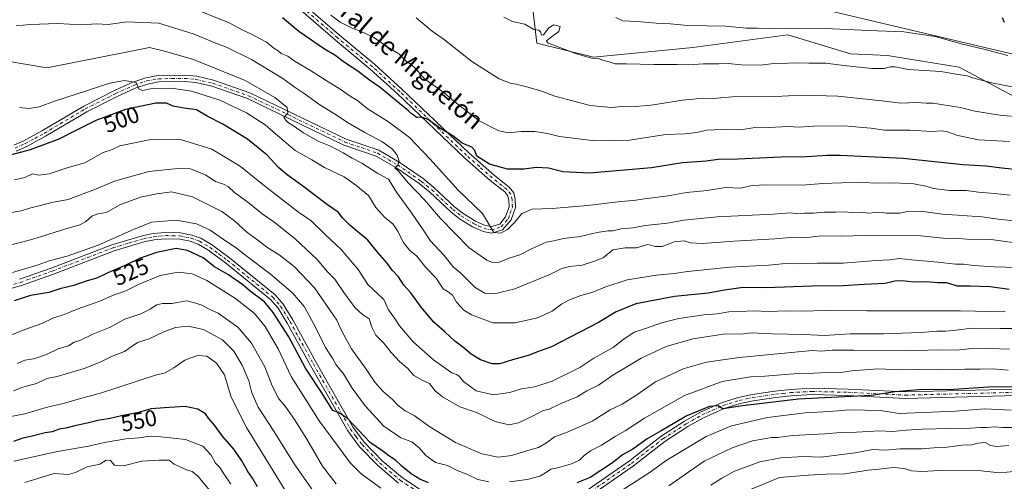
# Model space of a CAD drawing. Units: metres. Extents: x 638380 to 641844, y 4718246 to 4720629.
# Drawn here: x 639686 to 640118, y 4719369 to 4719571 of the extents above; entities that cross this region are included whole.
import ezdxf
from ezdxf.enums import TextEntityAlignment as Align

# ---------------------------------------------------------------- set-up
doc = ezdxf.new("R2010")
doc.units = ezdxf.units.M
doc.header["$MEASUREMENT"] = 0
doc.linetypes.add('DGN Style 4', pattern=[2.638475, 1.318413, -0.659207, 0.001648, -0.659207])
for name, color, linetype, lineweight in [('Arbolado forestal CxS', 92, 'Continuous', 0), ('Camino Cxs', 7, 'Continuous', 0), ('Camino eje', 30, 'DGN Style 4', 13), ('Curva de nivel maestra', 30, 'Continuous', 30), ('Curva de nivel normal', 30, 'Continuous', 0), ('Matorral CxS', 135, 'Continuous', 0), ('Rótulo de curva de nivel directora', 7, 'Continuous', 0), ('Tendido', 6, 'Continuous', 0), ('Texto cartográfico', 7, 'Continuous', 0)]:
    doc.layers.add(name, color=color, linetype=linetype, lineweight=lineweight)
doc.styles.add('Style-Arial', font='txt')

msp = doc.modelspace()

# ---------------------------------------------------------------- linework, layer by layer
at = {"layer": 'Arbolado forestal CxS', "color": 92, "linetype": 'Continuous', "lineweight": 0}
for points in [[(639674.4163, 4719665.3201, 468.5245), (639689.1045, 4719669.1869, 464.7514), (639716.9331, 4719650.6261, 463.852), (639743.6753, 4719647.3579, 460.6281), (639749.2951, 4719647.0767, 459.9509), (639763.3483, 4719646.3737, 457.9418), (639805.8309, 4719618.9191, 460.0107), (639835.9789, 4719606.5455, 458.7352), (639850.6667, 4719599.5855, 459.5687), (639866.8997, 4719598.0395, 458.1506), (639872.3119, 4719611.1853, 454.8574), (639888.5449, 4719608.0925, 454.4442), (639909.4165, 4719587.2127, 458.0169), (639912.5081, 4719560.9193, 460.4271), (639937.2451, 4719554.7323, 459.7389), (639980.8563, 4719558.9993, 457.6004), (640022.4973, 4719564.5853, 455.7834), (640050.1073, 4719556.2795, 458.5344), (640066.3413, 4719555.5057, 458.2997), (640081.4873, 4719553.0187, 458.2715), (640097.6563, 4719550.3657, 458.6531), (640121.5241, 4719537.6709, 461.5116)], [(639888.5449, 4719608.0925, 454.4442), (639909.4165, 4719587.2127, 458.0169), (639912.5081, 4719560.9193, 460.4271), (639937.2451, 4719554.7323, 459.7389), (639980.8563, 4719558.9993, 457.6004), (640022.4973, 4719564.5853, 455.7834), (640050.1073, 4719556.2795, 458.5344), (640066.3413, 4719555.5057, 458.2997), (640081.4873, 4719553.0187, 458.2715), (640097.6563, 4719550.3657, 458.6531), (640121.5241, 4719537.6709, 461.5116), (640140.8211, 4719536.6549, 460.5651), (640159.6171, 4719537.4009, 458.3623), (640180.9429, 4719535.8771, 455.5184), (640193.1291, 4719538.9249, 452.2153), (640198.3473, 4719542.8211, 450.2567), (640203.1673, 4719549.3189, 446.8684), (640187.0345, 4719568.6475, 441.592), (640184.1735, 4719577.6707, 437.5655)]]:
    msp.add_polyline3d(points, dxfattribs=at)
at = {"layer": 'Camino Cxs', "color": 7, "linetype": 'Continuous', "lineweight": 0}
for points in [[(639683.1101, 4719516.2201, 502.3699), (639687.4501, 4719518.1601, 501.1447), (639695.6201, 4719522.5901, 499.8271), (639713.6801, 4719533.3301, 497.5119), (639727.1801, 4719540.1201, 497.6792), (639735.3001, 4719543.8101, 495.9329), (639741.0001, 4719545.7501, 494.785), (639746.3701, 4719546.7101, 495.4959), (639757.9401, 4719546.9001, 494.7574), (639763.2801, 4719546.4301, 493.6391), (639770.6201, 4719544.7001, 493.0092), (639786.5601, 4719539.1901, 492.0971), (639828.8501, 4719518.8601, 488.1498), (639843.1701, 4719513.9401, 486.3104), (639852.1101, 4719508.7201, 485.4515), (639862.5701, 4719501.5601, 484.2933), (639867.3201, 4719497.6101, 483.5056), (639876.5001, 4719489.0501, 482.4457), (639880.1801, 4719486.2601, 482.4287), (639885.6101, 4719482.8801, 481.6501), (639889.8001, 4719481.0101, 480.8498), (639892.6001, 4719480.4501, 480.0652), (639896.1601, 4719481.6001, 479.499), (639898.7501, 4719484.7801, 479.1973), (639900.3301, 4719489.2101, 478.6073), (639900.2101, 4719492.0901, 477.5942), (639899.7801, 4719494.0201, 477.4366), (639898.3501, 4719495.7301, 477.1373), (639892.0301, 4719500.7301, 476.4224), (639880.6701, 4719510.7001, 476.2811), (639851.3901, 4719538.6501, 475.2333), (639839.4101, 4719549.5601, 474.67), (639824.1201, 4719562.2801, 473.0548), (639783.3201, 4719597.5801, 468.9705)], [(639683.1101, 4719516.2201, 502.3699), (639687.4501, 4719518.1601, 501.1447), (639695.6201, 4719522.5901, 499.8271), (639713.6801, 4719533.3301, 497.5119), (639727.1801, 4719540.1201, 497.6792), (639735.3001, 4719543.8101, 495.9329), (639741.0001, 4719545.7501, 494.785), (639746.3701, 4719546.7101, 495.4959), (639757.9401, 4719546.9001, 494.7574), (639763.2801, 4719546.4301, 493.6391), (639770.6201, 4719544.7001, 493.0092), (639786.5601, 4719539.1901, 492.0971), (639828.8501, 4719518.8601, 488.1498), (639843.1701, 4719513.9401, 486.3104), (639852.1101, 4719508.7201, 485.4515), (639862.5701, 4719501.5601, 484.2933), (639867.3201, 4719497.6101, 483.5056), (639876.5001, 4719489.0501, 482.4457), (639880.1801, 4719486.2601, 482.4287), (639885.6101, 4719482.8801, 481.6501), (639889.8001, 4719481.0101, 480.8498), (639892.6001, 4719480.4501, 480.0652), (639896.1601, 4719481.6001, 479.499), (639898.7501, 4719484.7801, 479.1973), (639900.3301, 4719489.2101, 478.6073), (639900.2101, 4719492.0901, 477.5942), (639899.7801, 4719494.0201, 477.4366), (639898.3501, 4719495.7301, 477.1373), (639892.0301, 4719500.7301, 476.4224), (639880.6701, 4719510.7001, 476.2811), (639851.3901, 4719538.6501, 475.2333), (639839.4101, 4719549.5601, 474.67), (639824.1201, 4719562.2801, 473.0548), (639783.3201, 4719597.5801, 468.9705)], [(639785.1101, 4719599.7301, 469.3041), (639825.9301, 4719564.4201, 473.0778), (639841.2501, 4719551.6701, 474.2435), (639853.3001, 4719540.7001, 474.6933), (639882.5601, 4719512.7701, 476.5436), (639893.8201, 4719502.8801, 476.0965), (639900.3101, 4719497.7501, 477.5958), (639902.3701, 4719495.2901, 477.9219), (639903.0001, 4719492.4501, 477.6911), (639903.1501, 4719488.7801, 479.8038), (639901.2201, 4719483.3901, 480.4975), (639897.4601, 4719479.0801, 480.0699), (639892.7701, 4719477.5601, 480.2891), (639888.9401, 4719478.3301, 481.7972), (639884.2901, 4719480.4001, 483.6249), (639878.5901, 4719483.9501, 483.575), (639874.6901, 4719486.9101, 483.1341), (639865.4701, 4719495.5101, 484.8375), (639860.8801, 4719499.3201, 485.607), (639850.6101, 4719506.3501, 486.7734), (639842.0001, 4719511.3801, 486.9974), (639827.7801, 4719516.2701, 488.9882), (639785.4901, 4719536.6001, 492.7427), (639769.8401, 4719542.0101, 493.6036), (639762.8301, 4719543.6601, 494.0485), (639757.8401, 4719544.1001, 495.1957), (639746.6401, 4719543.9101, 495.646), (639741.7001, 4719543.0301, 495.1401), (639736.3301, 4719541.2001, 496.1879), (639728.3901, 4719537.5901, 496.5461), (639715.0301, 4719530.8701, 498.4163), (639697.0001, 4719520.1501, 500.4582), (639688.6901, 4719515.6501, 503.7697), (639684.1301, 4719513.6101, 503.4541)], [(639785.1101, 4719599.7301, 469.3041), (639825.9301, 4719564.4201, 473.0778), (639841.2501, 4719551.6701, 474.2435), (639853.3001, 4719540.7001, 474.6933), (639882.5601, 4719512.7701, 476.5436), (639893.8201, 4719502.8801, 476.0965), (639900.3101, 4719497.7501, 477.5958), (639902.3701, 4719495.2901, 477.9219), (639903.0001, 4719492.4501, 477.6911), (639903.1501, 4719488.7801, 479.8038), (639901.2201, 4719483.3901, 480.4975), (639897.4601, 4719479.0801, 480.0699), (639892.7701, 4719477.5601, 480.2891), (639888.9401, 4719478.3301, 481.7972), (639884.2901, 4719480.4001, 483.6249), (639878.5901, 4719483.9501, 483.575), (639874.6901, 4719486.9101, 483.1341), (639865.4701, 4719495.5101, 484.8375), (639860.8801, 4719499.3201, 485.607), (639850.6101, 4719506.3501, 486.7734), (639842.0001, 4719511.3801, 486.9974), (639827.7801, 4719516.2701, 488.9882), (639785.4901, 4719536.6001, 492.7427), (639769.8401, 4719542.0101, 493.6036), (639762.8301, 4719543.6601, 494.0485), (639757.8401, 4719544.1001, 495.1957), (639746.6401, 4719543.9101, 495.646), (639741.7001, 4719543.0301, 495.1401), (639736.3301, 4719541.2001, 496.1879), (639728.3901, 4719537.5901, 496.5461), (639715.0301, 4719530.8701, 498.4163), (639697.0001, 4719520.1501, 500.4582), (639688.6901, 4719515.6501, 503.7697), (639684.1301, 4719513.6101, 503.4541)], [(639685.5101, 4719457.3501, 522.3407), (639699.4201, 4719462.2501, 523.4249), (639726.0701, 4719472.5001, 524.7565), (639739.9401, 4719476.6201, 522.7824), (639744.2001, 4719477.4401, 522.3377), (639749.4601, 4719477.9201, 522.4399), (639756.1801, 4719477.8101, 522.5299), (639761.1701, 4719476.7701, 523.0631), (639765.0701, 4719475.3501, 523.1689), (639769.7301, 4719472.5501, 523.0821), (639777.6401, 4719466.7701, 523.1974), (639797.6101, 4719450.5301, 524.3548), (639801.2001, 4719446.4101, 524.7691), (639805.3701, 4719439.5701, 525.0337), (639815.6501, 4719420.9101, 525.6812), (639831.9101, 4719392.3801, 526.3017), (639836.8601, 4719385.7301, 528.3676), (639844.6101, 4719377.7701, 527.079), (639853.4601, 4719370.1901, 528.6276), (639862.1501, 4719364.5901, 527.6759)], [(639685.5101, 4719457.3501, 522.3407), (639699.4201, 4719462.2501, 523.4249), (639726.0701, 4719472.5001, 524.7565), (639739.9401, 4719476.6201, 522.7824), (639744.2001, 4719477.4401, 522.3377), (639749.4601, 4719477.9201, 522.4399), (639756.1801, 4719477.8101, 522.5299), (639761.1701, 4719476.7701, 523.0631), (639765.0701, 4719475.3501, 523.1689), (639769.7301, 4719472.5501, 523.0821), (639777.6401, 4719466.7701, 523.1974), (639797.6101, 4719450.5301, 524.3548), (639801.2001, 4719446.4101, 524.7691), (639805.3701, 4719439.5701, 525.0337), (639815.6501, 4719420.9101, 525.6812), (639831.9101, 4719392.3801, 526.3017), (639836.8601, 4719385.7301, 528.3676), (639844.6101, 4719377.7701, 527.079), (639853.4601, 4719370.1901, 528.6276), (639862.1501, 4719364.5901, 527.6759)], [(639851.7801, 4719367.9401, 530.8433), (639842.6901, 4719375.7301, 528.6134), (639834.7201, 4719383.9101, 528.4958), (639829.5601, 4719390.8501, 528.3279), (639813.2101, 4719419.5401, 526.6854), (639802.9501, 4719438.1601, 526.3836), (639798.9301, 4719444.7501, 526.5472), (639795.6601, 4719448.5101, 526.0114), (639775.9301, 4719464.5501, 524.9173), (639768.1801, 4719470.2201, 524.1946), (639763.8701, 4719472.8101, 523.3938), (639760.4001, 4719474.0701, 523.4941), (639755.8701, 4719475.0101, 523.3386), (639749.5601, 4719475.1201, 523.989), (639744.5901, 4719474.6601, 524.1455), (639740.6001, 4719473.9001, 523.4912), (639726.9801, 4719469.8501, 524.5049), (639700.3901, 4719459.6201, 524.3306), (639686.3601, 4719454.6801, 523.2784), (639680.7101, 4719453.0501, 523.148)], [(639851.7801, 4719367.9401, 530.8433), (639842.6901, 4719375.7301, 528.6134), (639834.7201, 4719383.9101, 528.4958), (639829.5601, 4719390.8501, 528.3279), (639813.2101, 4719419.5401, 526.6854), (639802.9501, 4719438.1601, 526.3836), (639798.9301, 4719444.7501, 526.5472), (639795.6601, 4719448.5101, 526.0114), (639775.9301, 4719464.5501, 524.9173), (639768.1801, 4719470.2201, 524.1946), (639763.8701, 4719472.8101, 523.3938), (639760.4001, 4719474.0701, 523.4941), (639755.8701, 4719475.0101, 523.3386), (639749.5601, 4719475.1201, 523.989), (639744.5901, 4719474.6601, 524.1455), (639740.6001, 4719473.9001, 523.4912), (639726.9801, 4719469.8501, 524.5049), (639700.3901, 4719459.6201, 524.3306), (639686.3601, 4719454.6801, 523.2784), (639680.7101, 4719453.0501, 523.148)], [(639933.5401, 4719364.1501, 527.8955), (639953.1501, 4719377.7501, 526.6099), (639966.9301, 4719388.5101, 526.6918), (639977.2801, 4719395.1301, 526.087), (639984.2901, 4719399.1301, 526.1812), (639993.7001, 4719403.3101, 525.9765), (640000.9401, 4719405.5701, 526.4871), (640006.8801, 4719406.8501, 526.3577), (640016.9101, 4719408.3301, 525.5437), (640023.6901, 4719409.0701, 525.7348), (640033.2101, 4719409.5501, 525.6972), (640049.0401, 4719409.1801, 526.3683), (640074.2401, 4719407.9301, 525.7584), (640123.0901, 4719409.2201, 526.4432)], [(639933.5401, 4719364.1501, 527.8955), (639953.1501, 4719377.7501, 526.6099), (639966.9301, 4719388.5101, 526.6918), (639977.2801, 4719395.1301, 526.087), (639984.2901, 4719399.1301, 526.1812), (639993.7001, 4719403.3101, 525.9765), (640000.9401, 4719405.5701, 526.4871), (640006.8801, 4719406.8501, 526.3577), (640016.9101, 4719408.3301, 525.5437), (640023.6901, 4719409.0701, 525.7348), (640033.2101, 4719409.5501, 525.6972), (640049.0401, 4719409.1801, 526.3683), (640074.2401, 4719407.9301, 525.7584), (640123.0901, 4719409.2201, 526.4432)], [(640123.1001, 4719406.4201, 527.5302), (640074.2101, 4719405.1301, 527.5487), (640048.9401, 4719406.3801, 528.3637), (640033.2501, 4719406.7501, 527.2367), (640023.9101, 4719406.2801, 527.3976), (640017.2701, 4719405.5501, 527.6182), (640007.3801, 4719404.0901, 527.4514), (640001.6501, 4719402.8601, 526.4716), (639994.6901, 4719400.6901, 526.9901), (639985.5601, 4719396.6301, 526.7745), (639978.7301, 4719392.7301, 526.8609), (639968.5501, 4719386.2201, 527.2625), (639954.8101, 4719375.4901, 528.274), (639935.1101, 4719361.8301, 528.7062)], [(640123.1001, 4719406.4201, 527.5302), (640074.2101, 4719405.1301, 527.5487), (640048.9401, 4719406.3801, 528.3637), (640033.2501, 4719406.7501, 527.2367), (640023.9101, 4719406.2801, 527.3976), (640017.2701, 4719405.5501, 527.6182), (640007.3801, 4719404.0901, 527.4514), (640001.6501, 4719402.8601, 526.4716), (639994.6901, 4719400.6901, 526.9901), (639985.5601, 4719396.6301, 526.7745), (639978.7301, 4719392.7301, 526.8609), (639968.5501, 4719386.2201, 527.2625), (639954.8101, 4719375.4901, 528.274), (639935.1101, 4719361.8301, 528.7062)]]:
    msp.add_polyline3d(points, dxfattribs=at)
at = {"layer": 'Camino eje', "color": 30, "linetype": 'DGN Style 4', "lineweight": 13}
for points in [[(639683.6201, 4719514.9151, 502.7432), (639688.0701, 4719516.9051, 502.0292), (639692.2251, 4719519.1551, 502.6087), (639696.3101, 4719521.3701, 500.0278), (639714.3551, 4719532.1001, 497.6683), (639727.7851, 4719538.8551, 497.0419), (639735.8151, 4719542.5051, 495.6314), (639741.3501, 4719544.3901, 494.9589), (639746.5051, 4719545.3101, 495.5761), (639752.2901, 4719545.4051, 495.7457), (639757.8901, 4719545.5001, 494.9762), (639763.0551, 4719545.0451, 493.8439), (639770.2301, 4719543.3551, 493.1359), (639786.0251, 4719537.8951, 492.0569), (639828.3151, 4719517.5651, 488.225), (639835.4251, 4719515.1201, 487.7956), (639842.5851, 4719512.6601, 486.2445), (639851.3601, 4719507.5351, 485.6117), (639861.7251, 4719500.4401, 484.8185), (639864.1001, 4719498.4651, 484.278), (639866.3951, 4719496.5601, 484.037), (639875.5951, 4719487.9801, 482.5507), (639879.3851, 4719485.1051, 482.8957), (639884.9501, 4719481.6401, 482.2264), (639887.0451, 4719480.7051, 481.8856), (639889.3701, 4719479.6701, 481.2933), (639892.6851, 4719479.0051, 480.1716), (639895.0301, 4719479.7651, 479.9917), (639896.8101, 4719480.3401, 479.7471), (639898.6901, 4719482.4951, 479.5846), (639899.9851, 4719484.0851, 479.8247), (639900.7751, 4719486.3001, 479.6263), (639901.7401, 4719488.9951, 479.0124), (639901.6051, 4719492.2701, 477.6087), (639901.0751, 4719494.6551, 477.6365), (639899.3301, 4719496.7401, 477.32), (639892.9251, 4719501.8051, 476.1584), (639887.2451, 4719506.7901, 476.6778), (639881.6151, 4719511.7351, 476.2858), (639852.3451, 4719539.6751, 474.8346), (639840.3301, 4719550.6151, 474.3617), (639825.0251, 4719563.3501, 472.8969), (639804.6251, 4719581.0001, 470.9245)], [(639680.3751, 4719454.4101, 523.1071), (639685.9351, 4719456.0151, 522.7968), (639699.9051, 4719460.9351, 523.727), (639726.5251, 4719471.1751, 524.5138), (639733.3351, 4719473.2001, 522.3693), (639740.2701, 4719475.2601, 523.0819), (639742.2651, 4719475.6401, 523.1784), (639744.3951, 4719476.0501, 523.2225), (639746.8801, 4719476.2801, 523.335), (639749.5101, 4719476.5201, 523.0512), (639752.6651, 4719476.4651, 522.86), (639756.0251, 4719476.4101, 522.8687), (639758.5201, 4719475.8901, 523.0671), (639760.7851, 4719475.4201, 523.2585), (639764.4701, 4719474.0801, 523.2585), (639768.9551, 4719471.3851, 523.5312), (639772.9101, 4719468.4951, 523.5835), (639776.7851, 4719465.6601, 523.967), (639796.6351, 4719449.5201, 525.0709), (639798.4301, 4719447.4601, 525.279), (639800.0651, 4719445.5801, 525.5247), (639804.1601, 4719438.8651, 525.6026), (639814.4301, 4719420.2251, 526.0717), (639830.7351, 4719391.6151, 527.2199), (639833.2101, 4719388.2901, 527.4994), (639835.7901, 4719384.8201, 528.2097), (639839.7751, 4719380.7301, 527.537), (639843.6501, 4719376.7501, 527.5759), (639852.6201, 4719369.0651, 529.4199), (639861.4451, 4719363.3801, 528.2895)], [(639934.3251, 4719362.9901, 527.8991), (639953.9801, 4719376.6201, 527.1937), (639967.7401, 4719387.3651, 526.3248), (639978.0051, 4719393.9301, 526.3405), (639984.9251, 4719397.8801, 525.9786), (639989.4901, 4719399.9101, 526.332), (639994.1951, 4719402.0001, 525.8894), (640001.2951, 4719404.2151, 526.4747), (640004.2651, 4719404.8551, 526.8904), (640007.1301, 4719405.4701, 526.8717), (640017.0901, 4719406.9401, 526.0523), (640020.4101, 4719407.3051, 525.6707), (640023.8001, 4719407.6751, 525.6525), (640033.2301, 4719408.1501, 526.1341), (640048.9901, 4719407.7801, 527.0151), (640074.2251, 4719406.5301, 526.4541), (640123.0951, 4719407.8201, 526.2921)]]:
    msp.add_polyline3d(points, dxfattribs=at)
at = {"layer": 'Curva de nivel maestra', "color": 30, "linetype": 'Continuous', "lineweight": 30, "flags": 128}
for points, elevation in [([(640126.14, 4719505.0901), (640116.46, 4719506.1201), (640109.5, 4719506.9601), (640099.34, 4719507.5401), (640073.12, 4719510.3701), (640045.52, 4719511.6101), (640039.75, 4719511.6201), (640030.68, 4719511.0101), (640019.67, 4719510.9101), (640000.7, 4719510.0501), (639992, 4719509.9601), (639986.75, 4719509.1801), (639976.33, 4719508.3801), (639962.69, 4719506.2001), (639935.58, 4719503.9301), (639923.82, 4719504.5301), (639917.62, 4719506.1301), (639912.13, 4719506.3801), (639906.92, 4719505.6201), (639899.52, 4719505.6701), (639891.75, 4719507.8901), (639886.1, 4719511.3401), (639885.26, 4719513.9201), (639883.89, 4719515.2901), (639879.75, 4719517.0301), (639875.54, 4719520.2701), (639870.22, 4719523.5501), (639864.49, 4719527.5601), (639861.54, 4719528.5201), (639859.64, 4719528.3801), (639858.59, 4719529.2501), (639857.38, 4719530.0401), (639856.13, 4719531.2801), (639852.15, 4719534.4101), (639843.7, 4719541.5201), (639839.04, 4719544.7001), (639833.93, 4719548.5901), (639828.16, 4719552.4801), (639823.87, 4719555.6101), (639819.3, 4719558.2801), (639808.07, 4719566.1001), (639800.83, 4719572.0301)], 475), ([(640117.68, 4719570.0301), (640116.66, 4719571.9901)], 450), ([(640119.62, 4719452.9401), (640111.32, 4719454.0201), (640102.48, 4719454.3001), (640097.02, 4719454.3801), (640092.17, 4719455.8301), (640088.43, 4719455.8201), (640083.4, 4719456.2501), (640077.66, 4719456.1301), (640072.75, 4719456.7501), (640069.51, 4719456.4701), (640065.25, 4719455.5001), (640056.04, 4719455.0801), (640046.85, 4719454.4301), (640033.19, 4719454.3201), (640012.85, 4719453.6801), (640002.92, 4719453.7801), (639994.77, 4719452.6001), (639987.6, 4719451.2601), (639972.92, 4719449.7701), (639955.87, 4719446.5801), (639947.24, 4719443.1001), (639939.52, 4719438.3701), (639918.88, 4719427.7201), (639913.9, 4719426.0301), (639908.6, 4719423.8901), (639901.78, 4719422.0601), (639896.19, 4719420.2701), (639892.82, 4719420.3001), (639887.77, 4719422.0101), (639883.67, 4719424.4701), (639879.8, 4719427.7101), (639876.54, 4719430.1901), (639872.09, 4719434.3601), (639867.27, 4719438.5801), (639861.77, 4719445.1901), (639857.24, 4719451.4201), (639854.08, 4719454.8301), (639851.73, 4719458.3901), (639849.05, 4719461.3801), (639846.79, 4719464.4501), (639842.77, 4719469.0801), (639838.3, 4719474.5701), (639830.62, 4719481.0101), (639827.18, 4719484.3001), (639825.32, 4719486.8301), (639820.67, 4719490.0101), (639809.21, 4719498.6801), (639802.87, 4719503.1301), (639799.26, 4719506.3101), (639794.23, 4719511.8201), (639785.52, 4719518.8501), (639774.67, 4719525.4401), (639767.87, 4719528.9801), (639763.21, 4719531.6501), (639757.7, 4719532.3701), (639752.99, 4719533.3201), (639750.05, 4719534.5501), (639745.31, 4719534.6401), (639732.08, 4719531.9001), (639719.02, 4719527.0101), (639710.52, 4719522.8401), (639702.78, 4719518.7801), (639690.14, 4719514.1401), (639681.95, 4719511.9401)], 500), ([(639864.9, 4719368.0801), (639861.1, 4719369.6801), (639857.3, 4719371.9701), (639853.25, 4719375.3101), (639850.42, 4719378.0101), (639847.47, 4719379.9401), (639844.94, 4719381.9401), (639839.29, 4719385.7201), (639829.38, 4719396.3001), (639825.52, 4719398.9401), (639823.02, 4719399.8401), (639818.16, 4719407.4801), (639811.02, 4719418.3501), (639803.73, 4719432.0601), (639796.75, 4719442.7401), (639793.06, 4719447.5001), (639786.75, 4719452.1801), (639783.56, 4719454.8901), (639777.14, 4719459.3601), (639771.1, 4719462.7601), (639766.05, 4719466.7101), (639759.23, 4719469.9601), (639754.21, 4719470.8701), (639745.64, 4719469.1101), (639738.19, 4719466.5201), (639732.45, 4719463.6801), (639724.24, 4719460.1201), (639719.45, 4719457.9201), (639715.19, 4719456.7101), (639709.36, 4719454.6801), (639703.2, 4719453.1001), (639698.42, 4719451.5301), (639690.41, 4719450.2901), (639683.19, 4719447.9501)], 525), ([(640145.58, 4719410.1601), (640110.57, 4719410.0301), (640095.34, 4719408.9401), (640079.9, 4719408.8001), (640069.63, 4719407.9801), (640059.17, 4719406.3401), (640027.25, 4719404.7801), (640002.66, 4719401.8201), (639994.12, 4719400.5401), (639991.95, 4719401.8201), (639988.15, 4719401.5701), (639978.25, 4719397.4501), (639967.01, 4719390.8601), (639960.88, 4719387.4301), (639954.63, 4719382.8901), (639949.97, 4719380.3001), (639945.68, 4719376.8001), (639935.85, 4719370.4701), (639930.02, 4719368.0001)], 525), ([(639789.9, 4719366.3201), (639787.69, 4719370.0401), (639785.66, 4719372.9901), (639783.11, 4719377.7701), (639779.5, 4719382.8301), (639774.55, 4719388.5401), (639771.04, 4719393.3601), (639768.48, 4719396.4401), (639767.1, 4719398.3201), (639763.72, 4719400.3601), (639758.16, 4719401.4801), (639749.2, 4719400.9901), (639743.28, 4719400.5501), (639737.19, 4719398.8201), (639730.21, 4719397.4401), (639725.27, 4719396.3001), (639719.87, 4719395.4401), (639715.19, 4719394.1801), (639709.85, 4719393.1001), (639705.8, 4719392.0601), (639702.96, 4719391.5601), (639699.84, 4719390.5001), (639696.71, 4719390.0001), (639690.53, 4719388.3801), (639686.99, 4719387.6101), (639682.82, 4719386.1501)], 550)]:
    msp.add_lwpolyline(points, dxfattribs=dict(at, elevation=elevation))
at = {"layer": 'Curva de nivel normal', "color": 30, "linetype": 'Continuous', "lineweight": 0, "flags": 128}
for points, elevation in [([(640120.09, 4719494.2201), (640113.16, 4719495.0501), (640106.19, 4719495.5901), (640100.83, 4719496.3001), (640093.43, 4719496.3401), (640086.5, 4719497.2401), (640083.03, 4719498.2701), (640077.83, 4719499.1701), (640069.09, 4719499.6201), (640060.45, 4719499.5601), (640054.52, 4719499.9201), (640037.85, 4719499.3601), (640028.85, 4719498.7101), (640012.85, 4719498.8601), (640006.93, 4719498.4701), (640001.84, 4719497.2701), (639995.28, 4719497.6001), (639987.19, 4719496.3601), (639978.15, 4719495.3801), (639970.12, 4719494.0101), (639959.72, 4719492.7101), (639954.87, 4719491.8601), (639949.18, 4719491.5101), (639934.78, 4719489.7601), (639919.16, 4719488.4501), (639910.45, 4719488.1701), (639905.81, 4719486.1901), (639902.76, 4719482.3801), (639899.61, 4719479.2401), (639896.64, 4719477.5801), (639893.55, 4719477.8201), (639888.63, 4719486.1801), (639877.94, 4719496.4301), (639865.54, 4719510.1701), (639856.64, 4719519.6001), (639847.38, 4719526.3801), (639837.99, 4719532.3201), (639833.73, 4719535.7201), (639831.04, 4719537.3701), (639825.78, 4719541.1101), (639821.22, 4719543.8801), (639813.18, 4719549.0201), (639806.4, 4719552.9601), (639803.23, 4719555.2201), (639800.28, 4719556.4801), (639798.94, 4719557.6001), (639797.16, 4719558.7901), (639793.87, 4719561.4401), (639791.06, 4719562.8501), (639787.03, 4719565.0701), (639783.42, 4719566.6201), (639777.53, 4719569.8601), (639765.46, 4719574.7101)], 480), ([(640119.83, 4719517.8201), (640106.21, 4719518.5401), (640097.08, 4719520.4101), (640092.2, 4719522.2001), (640089.89, 4719522.5501), (640085.9, 4719522.2301), (640076.04, 4719522.7401), (640064.93, 4719522.7701), (640058.92, 4719523.6001), (640047.19, 4719524.6801), (640033.85, 4719524.5201), (640027.52, 4719524.0901), (640022.52, 4719524.4001), (640014.58, 4719523.9801), (640009.15, 4719524.0601), (640001.76, 4719522.9601), (639993.67, 4719523.1201), (639986.86, 4719522.7201), (639982.61, 4719521.7501), (639977.33, 4719521.2301), (639969.03, 4719520.8301), (639953.12, 4719518.4301), (639937.9, 4719518.1401), (639922.42, 4719519.9501), (639917.13, 4719521.3101), (639911.52, 4719522.2401), (639905.52, 4719522.2501), (639900.12, 4719521.6101), (639895.83, 4719522.4601), (639887.1, 4719526.8201), (639875.14, 4719536.2301), (639871.79, 4719539.1701), (639863.18, 4719545.2801), (639859.41, 4719549.6801), (639857.3, 4719551.6401), (639855.23, 4719552.9301), (639851.95, 4719556.2801), (639847.14, 4719559.1401), (639840.78, 4719563.5401), (639837.58, 4719564.9901), (639835.35, 4719566.1101), (639831.72, 4719567.3801), (639826.23, 4719570.2201), (639822.11, 4719573.1801)], 470), ([(640124.52, 4719528.6401), (640116.8, 4719529.1501), (640111.82, 4719529.9601), (640103.84, 4719531.2701), (640098.36, 4719532.7101), (640090.63, 4719533.8801), (640086.3, 4719534.6401), (640083.3, 4719534.6601), (640078.85, 4719534.8701), (640072.19, 4719534.6901), (640063.85, 4719535.7001), (640044.52, 4719537.6601), (640034.19, 4719538.0101), (640028.52, 4719538.1901), (640017.1, 4719537.6101), (639998.17, 4719537.4001), (639989.9, 4719536.7001), (639985.42, 4719536.7901), (639976.34, 4719536.0001), (639962.61, 4719533.7401), (639955.7, 4719533.1201), (639951.19, 4719533.2901), (639945.28, 4719532.7101), (639935.87, 4719533.5801), (639920.3, 4719537.6301), (639913.76, 4719540.2401), (639909.92, 4719541.1601), (639907.52, 4719541.9801), (639905.52, 4719542.3101), (639903.52, 4719542.9501), (639901.17, 4719543.2001), (639895.87, 4719545.2401), (639883.95, 4719552.8301), (639871.91, 4719562.3401), (639866.61, 4719566.1801), (639859.58, 4719572.0701)], 465), ([(640146.16, 4719536.9701), (640112.69, 4719543.3701), (640104.14, 4719545.5601), (640101.19, 4719546.6801), (640097.27, 4719547.1401), (640089.72, 4719548.4801), (640075.36, 4719549.4601), (640069.71, 4719550.5601), (640067.43, 4719550.6001), (640064.83, 4719549.8201), (640059.43, 4719549.8501), (640047.19, 4719551.1501), (640039.16, 4719552.2301), (640031.78, 4719552.1701), (640025.68, 4719552.2801), (640019.9, 4719551.9901), (640015.32, 4719551.9201), (640010.56, 4719551.2201), (640002.06, 4719551.3901), (639996.33, 4719551.9901), (639992.25, 4719551.9101), (639985.6, 4719551.9201), (639979.1, 4719551.4301), (639973.98, 4719551.6401), (639963.9, 4719551.5301), (639951.6, 4719551.8201), (639946.87, 4719551.8401), (639944.25, 4719552.7301), (639941.7, 4719553.3001), (639939.68, 4719554.1601), (639936.42, 4719554.4101), (639929.46, 4719556.4601), (639919.52, 4719560.2301), (639917.37, 4719560.9901), (639916.69, 4719562.0301), (639918.27, 4719563.3501), (639922.16, 4719566.0201), (639922.76, 4719568.2201), (639919.91, 4719569.0101), (639917.66, 4719567.6401), (639915.45, 4719564.5701), (639914.49, 4719564.4401), (639914.13, 4719565.9801), (639913.3, 4719566.6901), (639911.19, 4719566.9301), (639907.17, 4719569.3001), (639901.84, 4719570.4501), (639897.98, 4719572.3101)], 460), ([(640119.14, 4719555.5301), (640108.58, 4719558.2701), (640099.13, 4719560.4601), (640087.17, 4719563.8501), (640073.52, 4719565.9301), (640058.13, 4719566.5201), (640038.97, 4719567.4501), (640026.8, 4719567.2601), (640021, 4719567.3501), (640014.68, 4719567.2201), (640009.21, 4719567.5301), (640004.22, 4719567.5501), (639995.36, 4719568.3501), (639978.73, 4719568.7201), (639970.9, 4719569.4601), (639964.85, 4719569.7601), (639956.51, 4719570.4601), (639950.19, 4719570.7401), (639947.17, 4719572.2201)], 455), ([(640123.19, 4719482.8101), (640114.85, 4719483.7401), (640107.85, 4719484.7901), (640090.42, 4719485.8801), (640080.94, 4719487.2001), (640075.12, 4719487.1001), (640071.7, 4719486.3801), (640065.85, 4719486.3901), (640062.85, 4719486.7601), (640058.01, 4719486.4101), (640054.48, 4719486.7901), (640051.32, 4719486.4801), (640047.58, 4719486.9201), (640043.6, 4719486.7601), (640038.54, 4719486.8401), (640033.75, 4719486.3001), (640029.81, 4719486.4001), (640025.93, 4719486.1601), (640023.48, 4719486.4801), (640016.14, 4719485.8901), (639991.56, 4719484.7201), (639976.91, 4719483.2801), (639969.81, 4719481.9801), (639959.91, 4719480.9001), (639954.63, 4719479.9601), (639949.46, 4719479.4701), (639945.86, 4719478.6001), (639943.55, 4719478.5601), (639938.94, 4719477.8801), (639931.52, 4719476.1401), (639924.19, 4719475.2801), (639919.85, 4719474.2401), (639916.52, 4719473.5801), (639910.09, 4719470.7001), (639904.95, 4719468.0201), (639900.37, 4719466.6901), (639895.67, 4719464.7101), (639892.55, 4719464.8001), (639890.49, 4719465.7501), (639882.76, 4719471.1501), (639870.22, 4719484.0501), (639863.16, 4719492.2801), (639856.09, 4719499.6701), (639851.83, 4719504.7201), (639850.17, 4719506.2301), (639851.32, 4719507.2901), (639852.06, 4719509.2101), (639851.22, 4719511.8801), (639849.14, 4719514.4601), (639844.51, 4719517.8401), (639837.08, 4719521.7401), (639829.72, 4719526.0001), (639823.67, 4719530.0001), (639817.23, 4719533.8201), (639810.35, 4719538.9101), (639806.52, 4719541.4401), (639801.1, 4719545.4301), (639787.26, 4719553.8501), (639776.62, 4719559.1001), (639770.92, 4719561.1901), (639762.21, 4719564.9601), (639746.64, 4719569.7201), (639732.67, 4719570.3001), (639724.4, 4719569.0801), (639719.24, 4719569.4401), (639712.52, 4719569.0401), (639702.35, 4719569.5001), (639690.21, 4719569.2001), (639684.05, 4719568.5401)], 485), ([(640122.31, 4719473.3201), (640111.73, 4719474.8301), (640101.04, 4719475.0301), (640095.67, 4719475.4701), (640092.13, 4719475.2801), (640087.74, 4719475.6501), (640080.91, 4719476.4701), (640062.7, 4719476.6901), (640045.58, 4719476.3301), (640037.37, 4719476.3801), (640030.98, 4719475.7301), (640025.38, 4719475.8701), (640016.85, 4719475.1501), (639998.83, 4719474.0901), (639985.18, 4719473.1001), (639979.85, 4719473.4001), (639977.12, 4719474.2601), (639972.75, 4719473.7501), (639967.38, 4719471.7801), (639964.58, 4719471.7801), (639961.14, 4719472.6301), (639956.11, 4719471.1801), (639951.25, 4719471.1801), (639945.85, 4719470.3001), (639941.52, 4719466.8001), (639937.37, 4719465.1001), (639932.38, 4719463.5601), (639926.98, 4719462.9701), (639923.46, 4719462.0801), (639918.51, 4719459.6701), (639902.82, 4719453.1201), (639894.52, 4719451.1601), (639889.61, 4719451.3001), (639885.34, 4719453.8201), (639879.2, 4719459.8601), (639875.65, 4719462.9801), (639871.78, 4719467.7801), (639865.62, 4719474.3201), (639862.57, 4719479.0001), (639857.46, 4719486.5101), (639850.95, 4719495.5201), (639847.32, 4719501.3001), (639842.72, 4719503.7001), (639835.63, 4719508.3701), (639831.48, 4719510.4701), (639827.55, 4719512.8801), (639821.9, 4719515.7101), (639816.8, 4719517.7401), (639810.04, 4719521.6801), (639805.77, 4719524.7101), (639803.5, 4719525.9901), (639802.42, 4719527.2001), (639801.55, 4719528.3601), (639803.16, 4719530.2101), (639803.01, 4719532.6501), (639797.52, 4719537.1801), (639784.56, 4719544.5501), (639761.83, 4719553.7401), (639749.2, 4719557.4701), (639742.59, 4719559.0501), (639733.79, 4719557.2201), (639697.52, 4719550.0901), (639680.25, 4719553.0401)], 490), ([(640123.52, 4719462.4901), (640113.11, 4719462.7701), (640104.1, 4719463.4301), (640099.63, 4719463.9601), (640096.17, 4719463.9401), (640088.38, 4719464.8401), (640076.97, 4719465.8501), (640071.47, 4719466.4201), (640067.52, 4719465.8301), (640061.19, 4719465.5401), (640046.85, 4719464.4801), (640035.47, 4719464.4401), (640026.33, 4719464.1201), (640021.47, 4719464.2501), (640014.27, 4719463.5701), (639997.09, 4719462.6501), (639978.77, 4719460.7901), (639972.72, 4719459.8601), (639964.98, 4719459.1701), (639952.05, 4719457.1201), (639942.31, 4719453.8401), (639937.08, 4719451.7501), (639931.77, 4719450.2101), (639926.75, 4719448.3101), (639923.32, 4719446.4301), (639919.19, 4719443.3701), (639912.8, 4719440.4401), (639902.95, 4719438.2701), (639893.09, 4719438.2601), (639883.77, 4719441.7601), (639880.46, 4719443.7801), (639877.28, 4719447.3701), (639875.41, 4719450.4101), (639873.51, 4719451.8001), (639871.33, 4719453.1501), (639868.23, 4719457.8501), (639863.82, 4719462.5301), (639859.85, 4719467.4801), (639856.82, 4719470.0401), (639853.78, 4719473.6601), (639851.63, 4719478.1101), (639849.26, 4719481.6201), (639845.73, 4719484.5301), (639841.9, 4719488.8201), (639838.64, 4719494.0501), (639833, 4719498.6601), (639828, 4719502.3301), (639819.38, 4719506.3701), (639813.82, 4719509.8201), (639806.51, 4719513.8401), (639797.82, 4719521.1801), (639793.34, 4719525.1301), (639785.16, 4719530.3101), (639773.37, 4719535.9901), (639760.94, 4719539.9401), (639752.2, 4719541.2001), (639743.69, 4719541.0201), (639739.47, 4719540.1301), (639737.9, 4719540.8901), (639736.64, 4719543.7401), (639731.46, 4719544.5401), (639724.5, 4719543.2401), (639714.43, 4719539.8401), (639701.28, 4719535.6901), (639694.21, 4719533.0301), (639689.61, 4719532.2601), (639685.59, 4719532.7201)], 495), ([(640117.83, 4719443.0501), (640098.35, 4719443.5501), (640057.15, 4719443.5901), (640039.04, 4719443.7401), (640028.73, 4719443.3501), (640022.19, 4719443.4801), (640014.1, 4719443.2601), (640007.52, 4719443.5101), (640001.74, 4719443.1801), (639996.68, 4719443.1401), (639991.53, 4719442.1901), (639985.74, 4719441.7301), (639974.79, 4719440.1901), (639967.17, 4719438.3101), (639960.19, 4719435.7301), (639955.19, 4719434.0901), (639950.19, 4719430.7301), (639945.93, 4719427.4201), (639937.48, 4719422.6901), (639931.26, 4719418.6201), (639919.19, 4719412.7201), (639911.52, 4719410.2401), (639905.78, 4719409.2801), (639900.57, 4719407.7601), (639893.45, 4719406.6901), (639885.85, 4719408.4601), (639880.33, 4719412.4501), (639878.42, 4719414.7901), (639877.28, 4719415.6201), (639875.1, 4719416.3501), (639867.06, 4719422.0601), (639858.28, 4719429.8501), (639852.28, 4719436.9001), (639849.8, 4719440.7001), (639847.32, 4719443.9801), (639845.35, 4719448.5101), (639838.34, 4719455.0001), (639834.02, 4719461.6901), (639826.58, 4719470.4001), (639819.64, 4719476.9601), (639813.45, 4719482.9701), (639807.98, 4719486.7701), (639800.93, 4719492.2801), (639791.5, 4719499.4601), (639782.52, 4719506.7701), (639777.19, 4719510.0201), (639769.85, 4719514.4801), (639756.19, 4719518.6401), (639743.85, 4719518.8901), (639734.52, 4719516.9201), (639729.52, 4719515.9001), (639725.85, 4719514.1501), (639722.19, 4719512.9601), (639714.19, 4719508.4001), (639706.85, 4719506.3701), (639698.52, 4719503.6201), (639693.85, 4719503.0901), (639691.19, 4719503.6301), (639687.85, 4719502.0801), (639683.37, 4719500.9501)], 505), ([(640126.42, 4719435.7501), (640115.79, 4719435.7601), (640103.22, 4719435.9401), (640096.36, 4719435.1001), (640091.75, 4719434.6601), (640087.95, 4719434.6501), (640080.96, 4719434.0501), (640064.52, 4719433.4201), (640049.85, 4719433.4801), (640038.52, 4719432.6601), (640029.69, 4719433.1901), (640015.88, 4719433.4201), (640006.48, 4719433.8101), (640001.98, 4719433.3101), (639995.18, 4719433.3701), (639980.88, 4719431.3101), (639969.22, 4719427.9301), (639958.16, 4719422.8001), (639952.67, 4719419.3201), (639945.85, 4719415.3301), (639939.56, 4719410.9801), (639934.32, 4719408.3601), (639930.09, 4719405.7501), (639922.71, 4719402.6501), (639917.85, 4719400.3601), (639914.92, 4719399.7001), (639910.79, 4719397.4201), (639904.37, 4719394.3801), (639900.2, 4719393.4701), (639894.19, 4719395.0301), (639886, 4719398.9101), (639878.68, 4719401.3401), (639871.1, 4719405.7501), (639867.8, 4719408.4001), (639865.37, 4719411.6401), (639862.15, 4719413.1301), (639858.54, 4719415.2001), (639855.66, 4719418.3201), (639852.27, 4719421.2601), (639848.63, 4719425.1701), (639845.35, 4719429.3301), (639841.9, 4719432.8801), (639840.05, 4719436.3401), (639838.9, 4719440.0001), (639835.85, 4719442.0601), (639832.82, 4719444.8001), (639827.75, 4719451.6201), (639823.91, 4719457.4101), (639820.7, 4719460.6501), (639816.1, 4719466.0901), (639806.5, 4719475.1501), (639797.12, 4719482.6001), (639791.92, 4719486.1301), (639785.62, 4719491.2601), (639779.8, 4719495.4401), (639777.16, 4719497.9201), (639775.07, 4719499.0801), (639771.47, 4719500.2801), (639767.29, 4719503.0001), (639760.58, 4719505.7701), (639755.19, 4719505.9001), (639742.33, 4719504.6601), (639727.23, 4719500.3501), (639718.14, 4719496.5401), (639706.85, 4719492.4001), (639699.74, 4719491.0901), (639694.75, 4719489.7001), (639689.92, 4719488.6201), (639686.28, 4719487.3601), (639681.95, 4719486.6101)], 510), ([(640119.85, 4719426.7001), (640110.95, 4719426.9401), (640101.9, 4719426.8901), (640096.56, 4719426.2901), (640088.83, 4719426.3401), (640074.52, 4719425.9701), (640051.54, 4719426.2601), (640041.95, 4719426.2001), (640037.54, 4719425.7801), (640033.19, 4719426.0501), (640001.23, 4719423.0801), (639986.94, 4719421.0401), (639976.67, 4719418.1001), (639964.52, 4719412.3101), (639955.85, 4719406.3401), (639949.85, 4719402.6001), (639944.57, 4719400.1601), (639936.73, 4719395.1301), (639931.24, 4719392.6001), (639925.52, 4719390.1101), (639920.19, 4719388.2001), (639917.19, 4719385.8501), (639913.19, 4719383.5601), (639907.52, 4719382.0201), (639901.52, 4719379.9901), (639895.49, 4719379.3501), (639888.28, 4719380.7601), (639876.82, 4719385.8101), (639865.47, 4719392.7001), (639858.62, 4719397.5501), (639854.74, 4719399.6901), (639851.5, 4719402.0801), (639849.1, 4719404.6001), (639845.06, 4719408.1801), (639841.46, 4719412.2301), (639837.64, 4719417.9601), (639831.2, 4719426.8601), (639826.94, 4719434.6001), (639824.77, 4719439.4301), (639821.45, 4719444.0501), (639814.89, 4719453.6401), (639806, 4719462.9401), (639799.49, 4719468.0401), (639793.97, 4719471.4901), (639790.07, 4719474.5601), (639785.31, 4719477.9701), (639779.89, 4719483.0201), (639774.25, 4719487.1101), (639770.12, 4719489.0801), (639761.44, 4719493.4801), (639752.26, 4719495.7601), (639745.8, 4719494.8401), (639738.54, 4719493.3501), (639729.53, 4719490.0701), (639723.7, 4719486.6601), (639719.85, 4719486.0301), (639717.32, 4719485.1001), (639714.54, 4719482.5701), (639711.97, 4719481.1901), (639705.35, 4719479.4001), (639690.98, 4719474.7701), (639680.7, 4719472.1201)], 515), ([(639891.42, 4719368.4901), (639886.6, 4719369.6001), (639881.68, 4719371.8201), (639877.52, 4719373.4401), (639873.25, 4719375.7301), (639868.07, 4719377.0401), (639863.8, 4719380.0401), (639860.82, 4719383.4501), (639857.56, 4719386.0501), (639852.87, 4719387.8601), (639845.3, 4719392.9401), (639837.18, 4719401.7801), (639831.52, 4719409.6601), (639827.62, 4719415.8801), (639824.49, 4719419.8501), (639822.91, 4719422.4901), (639819.74, 4719427.4001), (639815.37, 4719436.3601), (639810.33, 4719445.4401), (639805.44, 4719451.2201), (639795.43, 4719459.8101), (639785.36, 4719467.3401), (639780.75, 4719471.0801), (639774.04, 4719475.4901), (639769.14, 4719478.9001), (639763.12, 4719481.6701), (639754.31, 4719483.2401), (639743.47, 4719482.3801), (639735.53, 4719479.1701), (639719.98, 4719472.3501), (639706.44, 4719467.5001), (639698.5, 4719465.4301), (639693.78, 4719463.6801), (639682.5, 4719460.3801)], 520), ([(639844.03, 4719365.6901), (639835.19, 4719372.1301), (639830.7, 4719376.6901), (639817, 4719395.3301), (639804.68, 4719414.6801), (639798.93, 4719426.9201), (639793.35, 4719436.6801), (639788.66, 4719442.3201), (639780.34, 4719448.9701), (639767.69, 4719456.8401), (639761.22, 4719459.7801), (639755.19, 4719460.4801), (639747.19, 4719459.0001), (639738.35, 4719455.3401), (639732.23, 4719452.3301), (639726.35, 4719450.1801), (639720.82, 4719447.7901), (639710.78, 4719444.2201), (639705.19, 4719441.9601), (639700.11, 4719440.3201), (639695.25, 4719438.0201), (639688.35, 4719435.4901), (639677.17, 4719431.0201)], 530), ([(639824.4, 4719367.7001), (639818.5, 4719375.3401), (639811.62, 4719387.1801), (639806.22, 4719395.8901), (639802.11, 4719401.6801), (639799.34, 4719404.8901), (639796.38, 4719410.5501), (639793.1, 4719418.9701), (639787.31, 4719429.3101), (639781.3, 4719436.3801), (639772.69, 4719442.4401), (639769.04, 4719444.0501), (639765.54, 4719445.9501), (639762.32, 4719447.0001), (639758.94, 4719447.9301), (639752.38, 4719446.6801), (639748.29, 4719446.6701), (639745.55, 4719446.2201), (639742.86, 4719444.2501), (639738.77, 4719442.1801), (639731.8, 4719439.8001), (639724.99, 4719436.2001), (639717.75, 4719433.3001), (639711.97, 4719430.5201), (639709.46, 4719429.7601), (639707.02, 4719428.1401), (639702.52, 4719426.7901), (639697.35, 4719424.3201), (639691.88, 4719422.4801), (639687.8, 4719421.9401), (639684.44, 4719420.4001)], 535), ([(639816.26, 4719361.7701), (639806.27, 4719375.9601), (639797.09, 4719390.7001), (639790.24, 4719401.2301), (639787.38, 4719407.5401), (639786.08, 4719412.7401), (639783.21, 4719419.7001), (639779.5, 4719425.8801), (639774.53, 4719430.7401), (639766.22, 4719435.4001), (639759.54, 4719436.7401), (639753.89, 4719436.1401), (639748.9, 4719434.3801), (639742.36, 4719431.1901), (639737.23, 4719429.5601), (639731.52, 4719425.7301), (639725.85, 4719423.5501), (639720.85, 4719421.0601), (639713.93, 4719418.2001), (639701.98, 4719414.6801), (639697.53, 4719413.8601), (639692.96, 4719411.6901), (639686.95, 4719410.0401), (639682.9, 4719408.4801)], 540), ([(639801.98, 4719364.9701), (639794.4, 4719377.0601), (639785.05, 4719392.3801), (639778.36, 4719405.7001), (639775.45, 4719415.4501), (639771.95, 4719420.6101), (639767.76, 4719423.6401), (639763.65, 4719423.8601), (639758, 4719421.8501), (639753.23, 4719418.5001), (639749.44, 4719416.3601), (639745.19, 4719415.2801), (639721.52, 4719407.5301), (639711.19, 4719404.8401), (639704.19, 4719402.7301), (639698.19, 4719401.4001), (639687.85, 4719398.3501), (639677.85, 4719396.3801)], 545), ([(640119.23, 4719417.4701), (640112.16, 4719418.0801), (640106.89, 4719417.9101), (640100.19, 4719417.9701), (640095.53, 4719417.7701), (640088.57, 4719417.9701), (640072.2, 4719417.6201), (640062, 4719418.0601), (640050.44, 4719417.1601), (640045.06, 4719416.3801), (640039.86, 4719416.4801), (640033.94, 4719416.1201), (640026.89, 4719415.9701), (640012.44, 4719414.8001), (640006.21, 4719414.5401), (639993.81, 4719412.4601), (639977.19, 4719406.4401), (639959.68, 4719396.4401), (639951.15, 4719390.8301), (639946.84, 4719388.4001), (639940.83, 4719384.6201), (639935.96, 4719382.0501), (639933.29, 4719380.1101), (639931.13, 4719378.0101), (639927.69, 4719376.4401), (639921.52, 4719374.6801), (639918.61, 4719374.0401), (639916.3, 4719372.5001), (639913.81, 4719371.0201), (639908.18, 4719369.5001), (639900.4, 4719368.4501)], 520), ([(640120.6, 4719399.9701), (640108.77, 4719400.5401), (640096.13, 4719399.5101), (640071.42, 4719398.4701), (640063.22, 4719399.8201), (640049.46, 4719400.1001), (640040.85, 4719399.3801), (640030.19, 4719398.7601), (640013.61, 4719396.7301), (639997.89, 4719393.0901), (639986.67, 4719388.4301), (639969.17, 4719377.8901), (639962.21, 4719372.6801), (639949.85, 4719364.7801)], 530), ([(640125.07, 4719392.2801), (640116.91, 4719392.2801), (640113.19, 4719392.6001), (640109.85, 4719392.2901), (640107.19, 4719392.3901), (640102.52, 4719392.1001), (640093.5, 4719391.9601), (640081.52, 4719391.5401), (640074.45, 4719391.1101), (640068.32, 4719390.6401), (640062.87, 4719390.8601), (640052.64, 4719390.3201), (640045.84, 4719390.1601), (640038.97, 4719389.4901), (640024.66, 4719388.7601), (640017.97, 4719387.9301), (640015.36, 4719388.0001), (640012.19, 4719387.3101), (640007.02, 4719386.4401), (639998.19, 4719383.4501), (639985.85, 4719377.5101), (639970.35, 4719366.7801)], 535), ([(639778.28, 4719367.4501), (639775.17, 4719372.0801), (639773.42, 4719374.8301), (639771.57, 4719376.6901), (639769.56, 4719380.1801), (639765.88, 4719384.0801), (639758.35, 4719387.1101), (639747.52, 4719388.1801), (639742.85, 4719388.5101), (639737.85, 4719387.8401), (639732.19, 4719387.3201), (639722.84, 4719385.7401), (639715.86, 4719384.1001), (639702.14, 4719381.8001), (639683.11, 4719377.5101)], 555), ([(640119.5, 4719384.4101), (640114.04, 4719384.0301), (640111.44, 4719384.4501), (640109.18, 4719385.7901), (640105.85, 4719385.5201), (640103.19, 4719384.7701), (640098.85, 4719384.5601), (640092.45, 4719383.7501), (640088.34, 4719383.5501), (640081.35, 4719383.0101), (640071.66, 4719382.9701), (640065.36, 4719382.4401), (640059.73, 4719382.6501), (640052.12, 4719381.2601), (640037.02, 4719379.3501), (640029.59, 4719379.5901), (640019.44, 4719379.0401), (640010.34, 4719377.2101), (639999.19, 4719373.2501), (639993.58, 4719370.1501), (639988.77, 4719367.0501)], 540), ([(639769.75, 4719363.8801), (639763.68, 4719371.0401), (639761.26, 4719372.9901), (639758.71, 4719373.7301), (639753.33, 4719376.2601), (639751.14, 4719378.0101), (639746.82, 4719378.0501), (639739.16, 4719377.5701), (639731.12, 4719375.4801), (639727.22, 4719375.8801), (639725.45, 4719377.8501), (639723.53, 4719378.0801), (639720.76, 4719376.2401), (639715.17, 4719375.0801), (639710.1, 4719372.6601), (639707.09, 4719371.7201), (639700.76, 4719372.1101), (639687.85, 4719368.1601)], 560), ([(640121.75, 4719372.9701), (640115.56, 4719372.5001), (640107.44, 4719373.3401), (640089.08, 4719373.5201), (640081.34, 4719372.9701), (640076.87, 4719373.2901), (640073.56, 4719374.4001), (640068.91, 4719374.8601), (640062.53, 4719374.0301), (640057.76, 4719373.6701), (640047.64, 4719371.9701), (640039.58, 4719371.9101), (640031.55, 4719371.4701), (640018.95, 4719370.3801), (640004.48, 4719364.4401)], 545)]:
    msp.add_lwpolyline(points, dxfattribs=dict(at, elevation=elevation))
at = {"layer": 'Matorral CxS', "color": 135, "linetype": 'Continuous', "lineweight": 0}
for points in [[(639888.5449, 4719608.0925, 454.4442), (639909.4165, 4719587.2127, 458.0169), (639912.5081, 4719560.9193, 460.4271), (639937.2451, 4719554.7323, 459.7389), (639980.8563, 4719558.9993, 457.6004), (640022.4973, 4719564.5853, 455.7834), (640050.1073, 4719556.2795, 458.5344), (640066.3413, 4719555.5057, 458.2997), (640081.4873, 4719553.0187, 458.2715), (640097.6563, 4719550.3657, 458.6531), (640121.5241, 4719537.6709, 461.5116), (640140.8211, 4719536.6549, 460.5651), (640159.6171, 4719537.4009, 458.3623), (640180.9429, 4719535.8771, 455.5184), (640193.1291, 4719538.9249, 452.2153), (640198.3473, 4719542.8211, 450.2567), (640203.1673, 4719549.3189, 446.8684), (640187.0345, 4719568.6475, 441.592), (640184.1735, 4719577.6707, 437.5655)], [(640121.5241, 4719537.6709, 461.5116), (640097.6563, 4719550.3657, 458.6531), (640081.4873, 4719553.0187, 458.2715), (640066.3413, 4719555.5057, 458.2997), (640050.1073, 4719556.2795, 458.5344), (640022.4973, 4719564.5853, 455.7834), (639980.8563, 4719558.9993, 457.6004), (639937.2451, 4719554.7323, 459.7389), (639912.5081, 4719560.9193, 460.4271), (639909.4165, 4719587.2127, 458.0169)]]:
    msp.add_polyline3d(points, dxfattribs=at)
at = {"layer": 'Tendido', "color": 6, "linetype": 'Continuous', "lineweight": 0}
msp.add_polyline3d([(640397.0767, 4719488.9917, 446.9325), (640194.4015, 4719538.8131, 456.2448), (640037.2387, 4719575.9606, 457.2215), (639888.0327, 4719613.2837, 458.8388), (639754.5044, 4719646.4458, 464.5074), (639585.1178, 4719686.4508, 490.0775), (639409.1591, 4719728.2057, 496.2056), (639242.2171, 4719834.7236, 482.77), (639093.6268, 4719972.9952, 477.2977), (638954.2441, 4720102.8529, 480.3314), (638830.4149, 4720218.5457, 493.4872), (638727.2272, 4720314.7881, 526.6025), (638601.0691, 4720401.7819, 523.7819), (638502.9924, 4720469.5697, 513.9512), (638380.2669, 4720550.9791, 473.7319)], dxfattribs=at)

# ---------------------------------------------------------------- texts
at = {"layer": 'Rótulo de curva de nivel directora', "color": 7, "linetype": 'Continuous', "lineweight": 0, "style": 'Style-Arial'}
for s, rotation, p in [('500', 20.527166, (639730.2236, 4719527.4394)), ('525', 23.442474, (639734.3437, 4719460.6587)), ('550', 11.183642, (639737.8817, 4719395.3645))]:
    msp.add_text(s, height=7, rotation=rotation, dxfattribs=at).set_placement(p, align=Align.MIDDLE_CENTER)
at = {"layer": 'Texto cartográfico', "color": 7, "linetype": 'Continuous', "lineweight": 0, "style": 'Style-Arial'}
msp.add_text('Camino del Corral de Miguelón', height=8, rotation=319.330967, dxfattribs=at).set_placement((639828.1871, 4719576.4899), align=Align.MIDDLE_CENTER)

doc.saveas('drawing.dxf')
